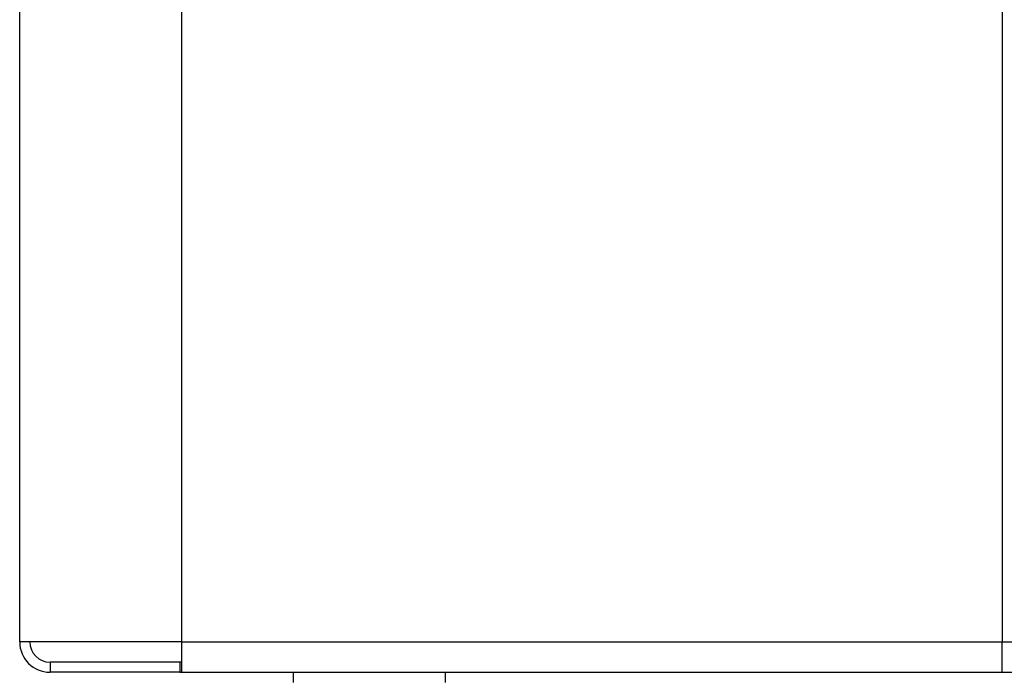
# Model space of a CAD drawing. Units: millimetres. Extents: x 22 to 366, y 5 to 265.
# Drawn here: x 204 to 229, y 113 to 129 of the extents above; entities that cross this region are included whole.
import ezdxf

# ---------------------------------------------------------------- set-up
doc = ezdxf.new("R2010")
doc.units = ezdxf.units.MM

msp = doc.modelspace()

# ---------------------------------------------------------------- linework, layer by layer
for p, q in [((204.32, 113.544), (204.32, 129.292)), ((208.32, 113.544), (208.32, 129.292)), ((228.57, 129.294), (228.57, 113.544)), ((208.32, 113.544), (204.32, 113.544)), ((208.32, 112.794), (208.32, 113.544)), ((208.32, 113.544), (228.57, 113.544)), ((228.57, 113.544), (248.82, 113.544)), ((228.57, 112.794), (228.57, 113.544)), ((205.07, 113.044), (205.07, 112.794)), ((208.276, 113.044), (205.07, 113.044)), ((208.32, 113.044), (208.276, 113.044)), ((208.276, 113.044), (208.276, 112.794)), ((208.276, 112.794), (205.07, 112.794)), ((208.276, 112.794), (208.32, 112.794)), ((208.32, 112.794), (228.57, 112.794)), ((211.07, 112.794), (211.07, 112.544)), ((214.82, 112.794), (214.82, 112.544)), ((228.57, 112.794), (248.82, 112.794))]:
    msp.add_line(p, q)
for radius in [0.75, 0.5]:
    msp.add_arc((205.07, 113.544), radius, 180, 270)

doc.saveas('drawing.dxf')
